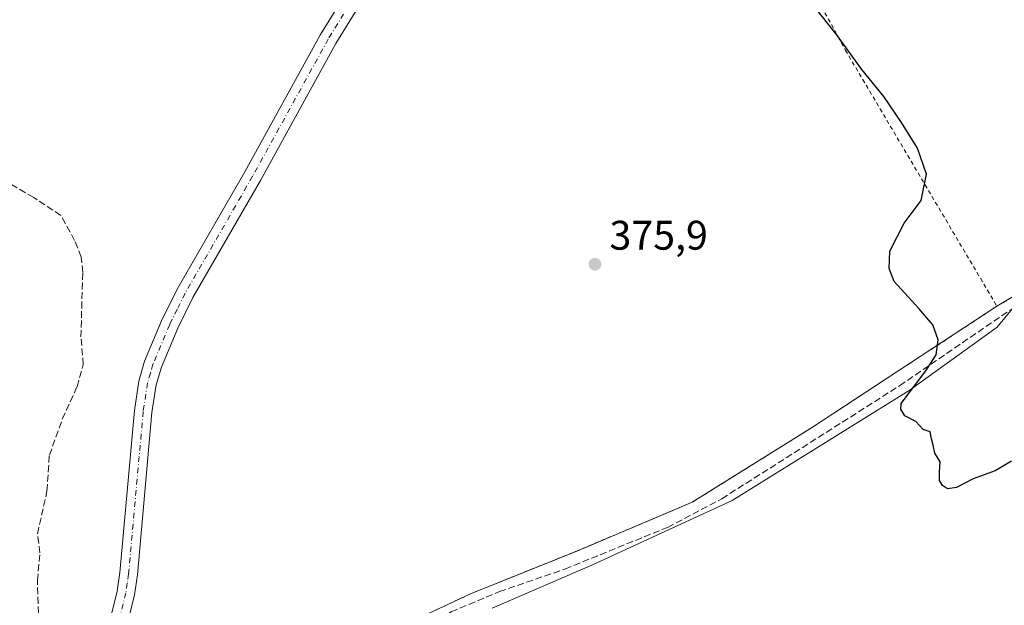
# Model space of a CAD drawing. Units: metres. Extents: x 608733 to 612222, y 4645993 to 4648359.
# Drawn here: x 611412 to 611651, y 4647571 to 4647713 of the extents above; entities that cross this region are included whole.
import ezdxf

# ---------------------------------------------------------------- set-up
doc = ezdxf.new("R2010")
doc.units = ezdxf.units.M
doc.header["$MEASUREMENT"] = 0
for name, pattern in [('DGN Style 2', [1.6480167562047852, 0.988810053722871, -0.6592067024819142]), ('DGN Style 3', [2.307223458686699, 1.648016756204785, -0.6592067024819142]), ('DGN Style 4', [2.6384748266838614, 1.318413404963828, -0.6592067024819142, 0.001648016756204785, -0.6592067024819142])]:
    doc.linetypes.add(name, pattern=pattern)
for name, color, linetype, lineweight in [('Agrupación de edificios CxS', 7, 'Continuous', 0), ('Alambrada', 7, 'DGN Style 2', 0), ('Camino Cxs', 7, 'Continuous', 0), ('Camino eje', 30, 'DGN Style 4', 13), ('Corriente artificial lineal', 4, 'DGN Style 3', 13), ('Cultivos herbáceos CxS', 92, 'Continuous', 0), ('Curva de nivel maestra', 30, 'Continuous', 30), ('Municipio', 91, 'Continuous', 13), ('Municipio CxS', 4, 'Continuous', 0), ('Núcleo urbano CxS', 7, 'Continuous', 0), ('Punto de cota en terreno', 7, 'Continuous', 0), ('Rótulo de punto de cota en terreno', 7, 'Continuous', 0), ('Vegetación y arbolados urbanos CxS', 151, 'Continuous', 0)]:
    doc.layers.add(name, color=color, linetype=linetype, lineweight=lineweight)
doc.styles.add('Style-Arial', font='txt')

# ---------------------------------------------------------------- blocks, each defined once
blk = doc.blocks.new('5PATER')
at = {"layer": 'Vegetación y arbolados urbanos CxS', "linetype": 'Continuous', "lineweight": 0}
h = blk.add_hatch(color=51, dxfattribs=at)
edge = h.paths.add_edge_path()
edge.add_ellipse((0, 0), major_axis=(-0.1095731443231308, -0.1110710700762829), ratio=0.9994222409660322, start_angle=0, end_angle=360)

msp = doc.modelspace()

# ---------------------------------------------------------------- linework, layer by layer
at = {"layer": 'Agrupación de edificios CxS', "color": 7, "linetype": 'Continuous', "lineweight": 0}
for points in [[(611716.8400999998, 4647825.120100001, 373.7363000000041), (611726.0701000001, 4647817.690099999, 372.6339000000008), (611743.7600999996, 4647818.7601, 372.6016999999993), (611760.8000999996, 4647812.5001, 372.8405999999959), (611755.6901000004, 4647795.210100001, 372.7936999999947), (611747.9600999998, 4647778.850099999, 373.2737999999954), (611738.0100999996, 4647759.600099999, 373.5957999999956), (611727.0301000001, 4647741.890100001, 374.6493000000046), (611715.5900999998, 4647727.6601, 375.5222000000067), (611683.0800999999, 4647681.7401, 375.2513000000035), (611670.0800999999, 4647662.120100001, 374.5359000000026), (611669.1001000004, 4647660.890100001, 374.5011999999988), (611667.6300999997, 4647659.100099999, 374.5745000000024), (611664.0701000001, 4647654.710100001, 374.7039999999979), (611656.1201, 4647647.620100001, 374.8478999999934), (611649.0301000001, 4647643.420100001, 375.3337000000029)], [(611656.1201, 4647647.620100001, 374.8478999999934), (611649.0301000001, 4647643.420100001, 375.3337000000029), (611604.0800999999, 4647613.9801, 376.5478000000003), (611575.1401000004, 4647595.9001, 376.732799999998), (611547.5401, 4647584.2601, 378.0089000000008), (611521.3701, 4647573.720100001, 377.6607999999979), (611498.2600999996, 4647562.9001, 378.1940000000032)], [(611649.0301000001, 4647643.420100001, 375.3337000000029), (611604.0800999999, 4647613.9801, 376.5478000000003), (611575.1401000004, 4647595.9001, 376.732799999998), (611547.5401, 4647584.2601, 378.0089000000008), (611521.3701, 4647573.720100001, 377.6607999999979), (611498.2600999996, 4647562.9001, 378.1940000000032), (611465.9200999998, 4647547.2601, 379.3411999999953), (611447.6901000004, 4647539.120100001, 379.0706000000064), (611440.3101000005, 4647535.450099999, 378.8154000000068), (611436.2301000003, 4647532.850099999, 379.1554999999935), (611432.9401000004, 4647529.550100001, 378.7896000000038), (611431.8901000004, 4647526.530099999, 378.9208000000072), (611432.7100999998, 4647519.9301, 379.5066999999981), (611424.4408999998, 4647521.65, 378.3423999999941)]]:
    msp.add_polyline3d(points, dxfattribs=at)
at = {"layer": 'Alambrada', "color": 7, "linetype": 'DGN Style 2', "lineweight": 0}
for points in [[(611585.7600999996, 4647751.800100001, 375.1098999999958), (611597.7701000003, 4647731.890100001, 375.0286000000052), (611612.2600999996, 4647705.530099999, 375.1355999999942), (611649.0301000001, 4647643.420100001, 375.3337000000029)], [(611649.0301000001, 4647643.420100001, 375.3337000000029), (611656.1201, 4647647.620100001, 374.8478999999934)], [(611649.0301000001, 4647643.420100001, 375.3337000000029), (611604.0800999999, 4647613.9801, 376.5478000000003), (611575.1401000004, 4647595.9001, 376.732799999998), (611547.5401, 4647584.2601, 378.0089000000008), (611521.3701, 4647573.720100001, 377.6607999999979), (611498.2600999996, 4647562.9001, 378.1940000000032), (611465.9200999998, 4647547.2601, 379.3411999999953), (611447.6901000004, 4647539.120100001, 379.0706000000064), (611440.3101000005, 4647535.450099999, 378.8154000000068), (611436.2301000003, 4647532.850099999, 379.1554999999935), (611432.9401000004, 4647529.550100001, 378.7896000000038), (611431.8901000004, 4647526.530099999, 378.9208000000072), (611432.7100999998, 4647519.9301, 379.5066999999981), (611424.4401000004, 4647521.6501, 378.3423999999941), (611420.2100999998, 4647522.530099999, 378.6367000000027), (611413.0500999996, 4647524.040100001, 378.997000000003), (611411.0301000001, 4647524.450099999, 379.2823000000063)]]:
    msp.add_polyline3d(points, dxfattribs=at)
at = {"layer": 'Camino Cxs', "color": 7, "linetype": 'Continuous', "lineweight": 0}
for points in [[(611432.6700999998, 4647562.270099999, 377.8488999999972), (611435.6801000005, 4647574.3301, 377.8359000000055), (611436.3300999999, 4647578.850099999, 377.8141000000033), (611439.8601000002, 4647618.1801, 377.4492999999929), (611440.9501999998, 4647625.300100001, 377.4190999999992), (611442.3400999998, 4647630.100099999, 377.3757999999943), (611446.4600999998, 4647639.860099999, 377.2541999999958), (611450.2701000003, 4647647.590100001, 377.1858000000066), (611466.6601, 4647676.0001, 376.9777999999933), (611485.0301000001, 4647709.270099999, 376.4340999999986), (611492.9702000003, 4647722.2501, 376.0892000000022)], [(611432.6700999998, 4647562.270099999, 377.8488999999972), (611435.6801000005, 4647574.3301, 377.8359000000055), (611436.3300999999, 4647578.850099999, 377.8141000000033), (611439.8601000002, 4647618.1801, 377.4492999999929), (611440.9501999998, 4647625.300100001, 377.4190999999992), (611442.3400999998, 4647630.100099999, 377.3757999999943), (611446.4600999998, 4647639.860099999, 377.2541999999958), (611450.2701000003, 4647647.590100001, 377.1858000000066), (611466.6601, 4647676.0001, 376.9777999999933), (611485.0301000001, 4647709.270099999, 376.4340999999986), (611492.9702000003, 4647722.2501, 376.0892000000022)], [(611496.7801999999, 4647720.2601, 376.0448999999935), (611488.7401000002, 4647707.110099999, 376.4698000000063), (611470.4001000002, 4647673.890100001, 376.9226999999955), (611454.0601000005, 4647645.5701, 377.1726999999955), (611450.3701, 4647638.0701, 377.2133000000031), (611446.4001000002, 4647628.6601, 377.269100000005), (611445.1501000002, 4647624.370100001, 377.3372999999993), (611444.1201, 4647617.6601, 377.4223999999958), (611440.5900999998, 4647578.350099999, 377.7697000000044), (611439.9001000002, 4647573.5101, 377.7915999999968), (611436.8101000005, 4647561.140100001, 377.8013999999966)], [(611496.7801999999, 4647720.2601, 376.0448999999935), (611488.7401000002, 4647707.110099999, 376.4698000000063), (611470.4001000002, 4647673.890100001, 376.9226999999955), (611454.0601000005, 4647645.5701, 377.1726999999955), (611450.3701, 4647638.0701, 377.2133000000031), (611446.4001000002, 4647628.6601, 377.269100000005), (611445.1501000002, 4647624.370100001, 377.3372999999993), (611444.1201, 4647617.6601, 377.4223999999958), (611440.5900999998, 4647578.350099999, 377.7697000000044), (611439.9001000002, 4647573.5101, 377.7915999999968), (611436.8101000005, 4647561.140100001, 377.8013999999966)]]:
    msp.add_polyline3d(points, dxfattribs=at)
at = {"layer": 'Camino eje', "color": 30, "linetype": 'DGN Style 4', "lineweight": 13}
msp.add_polyline3d([(611500.7100999998, 4647754.030099999, 375.809699999998), (611501.1951000001, 4647750.9301, 375.7897999999986), (611501.7150999998, 4647747.6351, 375.8055000000023), (611501.6250999998, 4647744.7401, 375.8280999999988), (611501.5500999996, 4647742.2401, 375.8484000000026), (611500.5000999998, 4647737.345100001, 375.9079000000056), (611499.5251000002, 4647734.085100001, 375.9548000000068), (611498.5850999998, 4647730.9301, 375.9940000000061), (611496.9751000004, 4647726.0551, 376.0497000000032), (611494.8750999998, 4647721.255100001, 376.0754000000015), (611486.8850999996, 4647708.190099999, 376.4685999999929), (611468.5301000001, 4647674.9451, 376.9625999999989), (611452.1651, 4647646.5801, 377.2005000000063), (611450.2600999996, 4647642.715100001, 377.2176000000036), (611448.4151, 4647638.965100001, 377.2443000000058), (611444.3701, 4647629.380100001, 377.3273000000045), (611443.7451, 4647627.235099999, 377.3522999999986), (611443.0500999996, 4647624.835100001, 377.3907000000036), (611441.9901000002, 4647617.920100001, 377.440499999997), (611438.4600999998, 4647578.600099999, 377.7997000000032), (611438.1350999996, 4647576.340100001, 377.8197999999975), (611437.7901, 4647573.920100001, 377.8252999999968), (611434.7401000002, 4647561.7051, 377.8255999999965)], dxfattribs=at)
at = {"layer": 'Corriente artificial lineal', "color": 4, "linetype": 'DGN Style 3', "lineweight": 13}
for points in [[(611410.0601000005, 4647507.5801, 378.1091000000015), (611412.8501000004, 4647514.690099999, 378.2571000000025), (611413.3601000002, 4647537.850099999, 377.8527000000031), (611416.0401, 4647550.530099999, 377.7620000000024), (611417.7001, 4647560.1801, 377.5794000000024), (611416.6001000004, 4647569.0001, 377.5590999999986), (611416.3400999998, 4647576.950099999, 377.4792000000016), (611416.9401000004, 4647583.6601, 377.4100000000035), (611416.3601000002, 4647588.2401, 377.4606000000058), (611418.6601, 4647598.630100001, 377.505799999999), (611419.2401000002, 4647607.350099999, 377.4431000000041), (611422.3800999997, 4647616.0701, 377.2759999999981), (611425.9501, 4647623.920100001, 377.242499999993), (611427.4700999996, 4647629.270099999, 376.9523999999947), (611426.9001000002, 4647635.9801, 376.9578000000038), (611427.3201000001, 4647651.630100001, 376.8675999999978), (611426.9600999998, 4647655.340100001, 376.8800000000047), (611425.3601000002, 4647659.370100001, 376.8794000000053), (611422.0301000001, 4647665.440099999, 376.7728999999963), (611415.4501, 4647669.780099999, 376.8035999999993), (611407.6001000004, 4647674.3101, 376.6502999999939)], [(611416.8000999996, 4647458.700099999, 378.7436000000016), (611418.3800999997, 4647460.360099999, 378.5660999999964), (611434.7901, 4647470.130100001, 378.7488000000012), (611438.4001000002, 4647482.590100001, 378.5041000000056), (611439.2801000001, 4647489.1501, 378.492499999993), (611438.8000999996, 4647495.590100001, 378.5507000000071), (611437.4200999998, 4647506.600099999, 378.8081999999995), (611436.3201000001, 4647510.840100001, 378.7571000000025), (611434.5800999999, 4647522.3201, 377.8105000000069), (611434.7701000003, 4647526.280099999, 377.8665000000037), (611435.8000999996, 4647529.770099999, 377.9006999999983), (611437.5301000001, 4647531.470100001, 377.9220999999961), (611464.1201, 4647543.4901, 377.6444999999949), (611497.8101000005, 4647558.4301, 377.1597000000039), (611516.6901000004, 4647569.350099999, 377.0004999999946), (611528.3901000004, 4647574.2501, 377.0161999999983), (611544.2701000003, 4647579.7301, 376.8352000000014), (611569.1601, 4647589.8301, 376.5568000000058), (611582.3201000001, 4647596.770099999, 376.1750000000029), (611625.4001000002, 4647624.140100001, 375.5608999999968), (611652.6001000004, 4647642.7501, 374.5240000000049)]]:
    msp.add_polyline3d(points, dxfattribs=at)
at = {"layer": 'Cultivos herbáceos CxS', "color": 92, "linetype": 'Continuous', "lineweight": 0}
msp.add_polyline3d([(611498.2600999996, 4647562.9001, 377.0954000000056), (611521.3701, 4647573.720100001, 377.0299999999988), (611547.5401, 4647584.2601, 376.733699999997), (611575.1401000004, 4647595.9001, 376.402900000001), (611604.0800999999, 4647613.9801, 375.6572000000015), (611649.0301000001, 4647643.420100001, 374.5190000000002), (611656.1201, 4647647.620100001, 374.5013000000035)], dxfattribs=at)
msp.add_polyline3d([(611498.2600999996, 4647562.9001, 377.0954000000056), (611521.3701, 4647573.720100001, 377.0299999999988), (611547.5401, 4647584.2601, 376.733699999997), (611575.1401000004, 4647595.9001, 376.402900000001), (611604.0800999999, 4647613.9801, 375.6572000000015), (611649.0301000001, 4647643.420100001, 374.5190000000002), (611656.1201, 4647647.620100001, 374.5013000000035)], dxfattribs=at)
at = {"layer": 'Curva de nivel maestra', "color": 30, "linetype": 'Continuous', "lineweight": 30, "elevation": 375, "flags": 128}
msp.add_lwpolyline([(611652.5800000001, 4647605.850099999), (611648.5800000001, 4647603.5601), (611643.25, 4647601.5701), (611639.25, 4647599.5001), (611637.0599999996, 4647599.200099999), (611635.8099999996, 4647599.950099999), (611635.0599999996, 4647601.200099999), (611635.0599999996, 4647603.200099999), (611635.25, 4647605.720100001), (611633.9800000006, 4647607.780099999), (611633.5800000001, 4647609.720100001), (611633.1200000001, 4647611.2501), (611632.8300000001, 4647612.960100001), (611631.1200000001, 4647613.5801), (611629.3799999999, 4647615.520099999), (611626.7000000002, 4647616.840100001), (611625.6900000004, 4647618.460100001), (611625.8300000001, 4647619.850099999), (611631.7699999996, 4647627.780099999), (611634.3300000001, 4647631.6501), (611634.7800000003, 4647635.300100001), (611633.4600000001, 4647638.9001), (611630.0899999999, 4647642.9101), (611624.0700000003, 4647649.380100001), (611622.8899999997, 4647652.550100001), (611623.0599999996, 4647656.770099999), (611626.5700000003, 4647663.550100001), (611630.6200000001, 4647669.0801), (611631.9600000001, 4647675.440099999), (611629.79, 4647681.710100001), (611625.8799999999, 4647687.950099999), (611621.5599999996, 4647694.280099999), (611616.29, 4647700.8101), (611610.0999999996, 4647709.300100001), (611602.6500000004, 4647718.7401)], dxfattribs=at)
at = {"layer": 'Municipio', "color": 91, "linetype": 'Continuous', "lineweight": 13, "flags": 128}
msp.add_lwpolyline([(611658.2910000011, 4647649.553999999), (611649.0870000016, 4647638.317000001), (611627.707000002, 4647623.014999999), (611584.7950000013, 4647596.344999999), (611550.9600000012, 4647580.781999999), (611526.6250000007, 4647570.242999999)], dxfattribs=at)
msp.add_lwpolyline([(611658.2910000011, 4647649.553999999), (611649.0870000016, 4647638.317000001), (611627.707000002, 4647623.014999999), (611584.7950000013, 4647596.344999999), (611550.9600000012, 4647580.781999999), (611526.6250000007, 4647570.242999999)], dxfattribs=at)
at = {"layer": 'Municipio CxS', "color": 4, "linetype": 'Continuous', "lineweight": 0, "flags": 128}
for points in [[(611526.6250000001, 4647570.243), (611550.9600000007, 4647580.782000001), (611584.7950000007, 4647596.345000001), (611627.7070000015, 4647623.015000001), (611649.087000001, 4647638.317), (611658.2910000006, 4647649.554)], [(611658.2910000006, 4647649.554), (611649.087000001, 4647638.317), (611627.7070000015, 4647623.015000001), (611584.7950000007, 4647596.345000001), (611550.9600000007, 4647580.782000001), (611526.6250000001, 4647570.243)]]:
    msp.add_lwpolyline(points, dxfattribs=at)
at = {"layer": 'Núcleo urbano CxS', "color": 7, "linetype": 'Continuous', "lineweight": 0}
for points in [[(611656.1201, 4647647.620100001, 374.5013000000035), (611649.0301000001, 4647643.420100001, 374.5190000000002), (611604.0800999999, 4647613.9801, 375.6572000000015), (611575.1401000004, 4647595.9001, 376.402900000001), (611547.5401, 4647584.2601, 376.733699999997), (611521.3701, 4647573.720100001, 377.0299999999988), (611498.2600999996, 4647562.9001, 377.0954000000056)], [(611498.2600999996, 4647562.9001, 377.0954000000056), (611521.3701, 4647573.720100001, 377.0299999999988), (611547.5401, 4647584.2601, 376.733699999997), (611575.1401000004, 4647595.9001, 376.402900000001), (611604.0800999999, 4647613.9801, 375.6572000000015), (611649.0301000001, 4647643.420100001, 374.5190000000002), (611656.1201, 4647647.620100001, 374.5013000000035)]]:
    msp.add_polyline3d(points, dxfattribs=at)

# ---------------------------------------------------------------- block references
at = {"layer": 'Punto de cota en terreno', "color": 7, "linetype": 'Continuous', "lineweight": 0, "xscale": 10, "yscale": 10, "zscale": 10}
msp.add_blockref('5PATER', (611551.54, 4647653.600000001, 375.8999999999942), dxfattribs=at)

# ---------------------------------------------------------------- texts
at = {"layer": 'Rótulo de punto de cota en terreno', "color": 7, "linetype": 'Continuous', "lineweight": 0, "style": 'Style-Arial'}
msp.add_text('375,9', height=7.000000000000002, dxfattribs=at).set_placement((611555.0678000003, 4647657.127800001))

doc.saveas('drawing.dxf')
